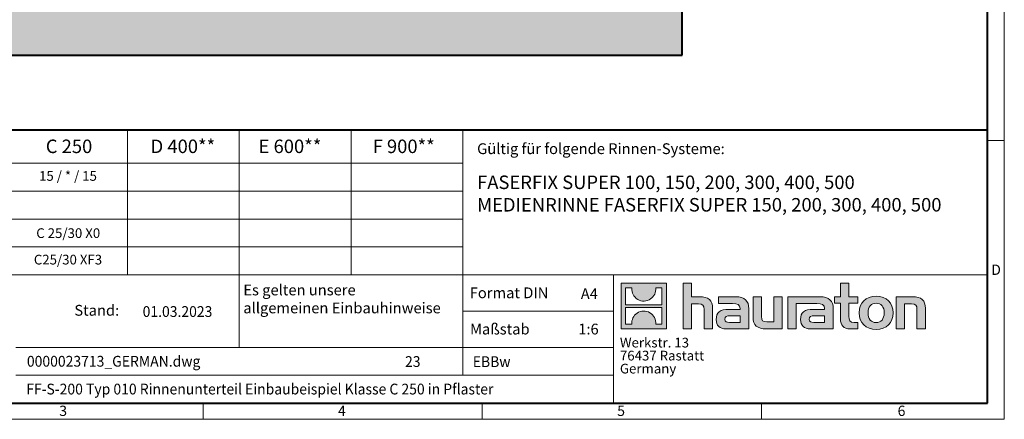
# Model space of a CAD drawing. Units: millimetres. Extents: x 0 to 3017, y 0 to 1260.
# Drawn here: x 687 to 1782, y 0 to 445 of the extents above; entities that cross this region are included whole.
import ezdxf

# ---------------------------------------------------------------- set-up
doc = ezdxf.new("R2010")
doc.units = ezdxf.units.MM
doc.header["$LTSCALE"] = 15
doc.linetypes.add('DOT2', pattern=[0.635, 0, -0.635])
doc.layers.get('0').update_dxf_attribs({"lineweight": 40})
for name, color, linetype, lineweight in [('HAURATON_ConstructionSite_Contour', 7, 'Continuous', 40), ('HAURATON_ConstructionSite_Hatching', 8, 'Continuous', 15), ('HAURATON_Frame_LOGO', 1, 'Continuous', 20)]:
    doc.layers.add(name, color=color, linetype=linetype, lineweight=lineweight)
doc.layers.add('HAURATON_Text', color=40, linetype='Continuous')
doc.layers.add('HAURATON_Text_Macro', color=112, linetype='Continuous')
doc.styles.add('Hauraton_Platzhalter', font='arial.ttf', dxfattribs={"width": 0.948})
doc.styles.add('Hauraton_Platzhalter_Fett', font='arialbd.ttf', dxfattribs={"width": 0.948})

# ---------------------------------------------------------------- blocks, each defined once
blk = doc.blocks.new('logo')
h = blk.add_hatch(color=256)
h.paths.add_polyline_path([(126.6, 0), (126.6, 126.6), (0, 126.6), (0, 0)], flags=0)
edge = h.paths.add_edge_path(flags=0)
edge.add_spline(control_points=[(46.2, 81.8), (56.3, 75.4), (72.5, 75.5), (82.1, 83)], knot_values=[5, 5, 5, 5, 6, 6, 6, 6], weights=[1, 1, 1, 1], degree=3, periodic=0)
edge.add_spline(control_points=[(82.1, 83), (92.2, 90), (97.6, 101.3), (96.6, 113.6)], knot_values=[6, 6, 6, 6, 7, 7, 7, 7], weights=[1, 1, 1, 1], degree=3, periodic=0)
edge.add_line((96.6, 113.6), (113.8, 113.6))
edge.add_line((113.8, 113.6), (113.8, 67.2))
edge.add_line((113.8, 67.2), (12.8, 67.2))
edge.add_line((12.8, 67.2), (12.8, 113.6))
edge.add_line((12.8, 113.6), (30, 113.6))
edge.add_spline(control_points=[(30, 113.6), (28.8, 100.5), (35.2, 88.6), (46.2, 81.8)], knot_values=[4, 4, 4, 4, 5, 5, 5, 5], weights=[1, 1, 1, 1], degree=3, periodic=0)
edge = h.paths.add_edge_path(flags=0)
edge.add_spline(control_points=[(80.4, 44.7), (70.3, 51.2), (54.1, 51.1), (44.5, 43.6)], knot_values=[5, 5, 5, 5, 6, 6, 6, 6], weights=[1, 1, 1, 1], degree=3, periodic=0)
edge.add_spline(control_points=[(44.5, 43.6), (34.3, 36.6), (29, 25.3), (30, 13)], knot_values=[6, 6, 6, 6, 7, 7, 7, 7], weights=[1, 1, 1, 1], degree=3, periodic=0)
edge.add_line((30, 13), (12.8, 13))
edge.add_line((12.8, 13), (12.8, 59.4))
edge.add_line((12.8, 59.4), (113.8, 59.4))
edge.add_line((113.8, 59.4), (113.8, 13))
edge.add_line((113.8, 13), (96.5, 13))
edge.add_spline(control_points=[(96.5, 13), (97.7, 26.1), (91.4, 38), (80.4, 44.7)], knot_values=[4, 4, 4, 4, 5, 5, 5, 5], weights=[1, 1, 1, 1], degree=3, periodic=0)
h = blk.add_hatch(color=256)
edge = h.paths.add_edge_path(flags=0)
edge.add_spline(control_points=[(215, 69.5), (227.3, 69.5), (230.7, 65.6), (230.7, 53.8)], knot_values=[6, 6, 6, 6, 7, 7, 7, 7], weights=[1, 1, 1, 1], degree=3, periodic=0)
edge.add_line((230.7, 53.8), (230.7, 0))
edge.add_line((230.7, 0), (254.4, 0))
edge.add_line((254.4, 0), (254.4, 56.5))
edge.add_spline(control_points=[(254.4, 56.5), (254.4, 79.6), (243.1, 89.1), (217.2, 89.1)], knot_values=[2, 2, 2, 2, 3, 3, 3, 3], weights=[1, 1, 1, 1], degree=3, periodic=0)
edge.add_line((217.2, 89.1), (196.2, 89.1))
edge.add_line((196.2, 89.1), (196.2, 126.6))
edge.add_line((196.2, 126.6), (172.9, 126.6))
edge.add_line((172.9, 126.6), (172.9, 0))
edge.add_line((172.9, 0), (196.2, 0))
edge.add_line((196.2, 0), (196.2, 69.5))
edge.add_line((196.2, 69.5), (215, 69.5))
h = blk.add_hatch(color=256)
edge = h.paths.add_edge_path(flags=0)
edge.add_spline(control_points=[(609.7, 27.9), (609.7, 9.6), (619.5, 0), (636.6, 0)], knot_values=[11, 11, 11, 11, 12, 12, 12, 12], weights=[1, 1, 1, 1], degree=3, periodic=0)
edge.add_line((636.6, 0), (658.1, 0))
edge.add_line((658.1, 0), (658.1, 17.8))
edge.add_line((658.1, 17.8), (648.4, 17.8))
edge.add_spline(control_points=[(648.4, 17.8), (636.4, 17.8), (633.2, 23), (633.2, 35.3)], knot_values=[7, 7, 7, 7, 8, 8, 8, 8], weights=[1, 1, 1, 1], degree=3, periodic=0)
edge.add_line((633.2, 35.3), (633.2, 71.3))
edge.add_line((633.2, 71.3), (658.1, 71.3))
edge.add_line((658.1, 71.3), (658.1, 89.1))
edge.add_line((658.1, 89.1), (633.2, 89.1))
edge.add_line((633.2, 89.1), (633.2, 126.6))
edge.add_line((633.2, 126.6), (609.7, 126.6))
edge.add_line((609.7, 126.6), (609.7, 89.1))
edge.add_line((609.7, 89.1), (593.2, 89.1))
edge.add_line((593.2, 89.1), (593.2, 71.3))
edge.add_line((593.2, 71.3), (609.7, 71.3))
edge.add_line((609.7, 71.3), (609.7, 27.9))
h = blk.add_hatch(color=256)
edge = h.paths.add_edge_path(flags=0)
edge.add_spline(control_points=[(309.7, 70.6), (324.5, 70.6), (330.9, 67.6), (330.9, 56.3)], knot_values=[7, 7, 7, 7, 8, 8, 8, 8], weights=[1, 1, 1, 1], degree=3, periodic=0)
edge.add_line((330.9, 56.3), (330.9, 54.1))
edge.add_line((330.9, 54.1), (300, 54.1))
edge.add_spline(control_points=[(300, 54.1), (275.2, 54.1), (264.5, 46.3), (264.5, 25.7)], knot_values=[4, 4, 4, 4, 5, 5, 5, 5], weights=[1, 1, 1, 1], degree=3, periodic=0)
edge.add_spline(control_points=[(264.5, 25.7), (264.5, 9.3), (274.3, 0), (292.1, 0)], knot_values=[3, 3, 3, 3, 4, 4, 4, 4], weights=[1, 1, 1, 1], degree=3, periodic=0)
edge.add_line((292.1, 0), (355.3, 0))
edge.add_line((355.3, 0), (355.3, 55.8))
edge.add_spline(control_points=[(355.3, 55.8), (355.3, 77.7), (342.9, 89.1), (318.6, 89.1)], knot_values=[0, 0, 0, 0, 1, 1, 1, 1], weights=[1, 1, 1, 1], degree=3, periodic=0)
edge.add_line((318.6, 89.1), (270.5, 89.1))
edge.add_line((270.5, 89.1), (270.5, 70.6))
edge.add_line((270.5, 70.6), (309.7, 70.6))
edge = h.paths.add_edge_path(flags=0)
edge.add_spline(control_points=[(301.7, 17.9), (293.1, 17.9), (288.9, 18.9), (288.9, 26.4)], knot_values=[3, 3, 3, 3, 4, 4, 4, 4], weights=[1, 1, 1, 1], degree=3, periodic=0)
edge.add_spline(control_points=[(288.9, 26.4), (288.9, 34.3), (293.4, 36.3), (303.4, 36.3)], knot_values=[2, 2, 2, 2, 3, 3, 3, 3], weights=[1, 1, 1, 1], degree=3, periodic=0)
edge.add_line((303.4, 36.3), (331.1, 36.3))
edge.add_line((331.1, 36.3), (331.1, 17.9))
edge.add_line((331.1, 17.9), (301.7, 17.9))
h = blk.add_hatch(color=256)
edge = h.paths.add_edge_path(flags=0)
edge.add_spline(control_points=[(405.7, 19.6), (393.3, 19.6), (390.3, 22.6), (390.3, 34.5)], knot_values=[4, 4, 4, 4, 5, 5, 5, 5], weights=[1, 1, 1, 1], degree=3, periodic=0)
edge.add_line((390.3, 34.5), (390.3, 89.1))
edge.add_line((390.3, 89.1), (366.8, 89.1))
edge.add_line((366.8, 89.1), (366.8, 32.6))
edge.add_spline(control_points=[(366.8, 32.6), (366.8, 9.3), (378.3, 0), (403.8, 0)], knot_values=[0, 0, 0, 0, 1, 1, 1, 1], weights=[1, 1, 1, 1], degree=3, periodic=0)
edge.add_line((403.8, 0), (448.1, 0))
edge.add_line((448.1, 0), (448.1, 89.1))
edge.add_line((448.1, 89.1), (424.6, 89.1))
edge.add_line((424.6, 89.1), (424.6, 19.6))
edge.add_line((424.6, 19.6), (405.7, 19.6))
h = blk.add_hatch(color=256)
edge = h.paths.add_edge_path(flags=0)
edge.add_line((589.8, 0), (589.8, 55.8))
edge.add_spline(control_points=[(589.8, 55.8), (589.8, 77.7), (577.4, 89.1), (553.1, 89.1)], knot_values=[16, 16, 16, 16, 17, 17, 17, 17], weights=[1, 1, 1, 1], degree=3, periodic=0)
edge.add_line((553.1, 89.1), (474.8, 89.1))
edge.add_line((474.8, 89.1), (473.7, 89.1))
edge.add_line((473.7, 89.1), (463.2, 89.1))
edge.add_line((463.2, 89.1), (463.2, 0))
edge.add_line((463.2, 0), (486.7, 0))
edge.add_line((486.7, 0), (486.7, 70.6))
edge.add_line((486.7, 70.6), (505.4, 70.6))
edge.add_line((505.4, 70.6), (505.4, 70.6))
edge.add_line((505.4, 70.6), (544.1, 70.6))
edge.add_spline(control_points=[(544.1, 70.6), (559, 70.6), (565.4, 67.6), (565.4, 56.3)], knot_values=[9, 9, 9, 9, 10, 10, 10, 10], weights=[1, 1, 1, 1], degree=3, periodic=0)
edge.add_line((565.4, 56.3), (565.4, 54.1))
edge.add_line((565.4, 54.1), (534.5, 54.1))
edge.add_spline(control_points=[(534.5, 54.1), (509.7, 54.1), (499, 46.3), (499, 25.7)], knot_values=[12, 12, 12, 12, 13, 13, 13, 13], weights=[1, 1, 1, 1], degree=3, periodic=0)
edge.add_spline(control_points=[(499, 25.7), (499, 9.3), (508.8, 0), (526.6, 0)], knot_values=[13, 13, 13, 13, 14, 14, 14, 14], weights=[1, 1, 1, 1], degree=3, periodic=0)
edge.add_line((526.6, 0), (589.8, 0))
edge = h.paths.add_edge_path(flags=0)
edge.add_spline(control_points=[(536.2, 17.9), (527.6, 17.9), (523.3, 18.9), (523.3, 26.4)], knot_values=[1, 1, 1, 1, 2, 2, 2, 2], weights=[1, 1, 1, 1], degree=3, periodic=0)
edge.add_spline(control_points=[(523.3, 26.4), (523.3, 34.3), (527.9, 36.3), (537.9, 36.3)], knot_values=[2, 2, 2, 2, 3, 3, 3, 3], weights=[1, 1, 1, 1], degree=3, periodic=0)
edge.add_line((537.9, 36.3), (565.6, 36.3))
edge.add_line((565.6, 36.3), (565.6, 17.9))
edge.add_line((565.6, 17.9), (536.2, 17.9))
h = blk.add_hatch(color=256)
edge = h.paths.add_edge_path(flags=0)
edge.add_spline(control_points=[(709.1, 90.6), (680, 90.6), (661.8, 72.2), (661.8, 44.5), (661.8, 16.9), (680, -1.5), (709.1, -1.5)], knot_values=[0, 0, 0, 0, 1, 1, 1, 2, 2, 2, 2], weights=[1, 1, 1, 1, 1, 1, 1], degree=3, periodic=0)
edge.add_spline(control_points=[(709.1, -1.5), (738.4, -1.5), (756.3, 16.9), (756.3, 44.5), (756.3, 72.2), (738, 90.6), (709.1, 90.6)], knot_values=[2, 2, 2, 2, 3, 3, 3, 4, 4, 4, 4], weights=[1, 1, 1, 1, 1, 1, 1], degree=3, periodic=0)
edge = h.paths.add_edge_path(flags=0)
edge.add_spline(control_points=[(709, 71.3), (723, 71.3), (731.6, 61.7), (731.6, 44.5), (731.6, 27.2), (722.8, 17.6), (709, 17.6)], knot_values=[0, 0, 0, 0, 1, 1, 1, 2, 2, 2, 2], weights=[1, 1, 1, 1, 1, 1, 1], degree=3, periodic=0)
edge.add_spline(control_points=[(709, 17.6), (695.1, 17.6), (686.5, 27.2), (686.5, 44.5), (686.5, 61.7), (695.3, 71.3), (709, 71.3)], knot_values=[2, 2, 2, 2, 3, 3, 3, 4, 4, 4, 4], weights=[1, 1, 1, 1, 1, 1, 1], degree=3, periodic=0)
h = blk.add_hatch(color=256)
edge = h.paths.add_edge_path(flags=0)
edge.add_spline(control_points=[(807, 69.5), (820.4, 69.5), (822.6, 65.9), (822.6, 53.6)], knot_values=[4, 4, 4, 4, 5, 5, 5, 5], weights=[1, 1, 1, 1], degree=3, periodic=0)
edge.add_line((822.6, 53.6), (822.6, 0))
edge.add_line((822.6, 0), (846.1, 0))
edge.add_line((846.1, 0), (846.1, 56.5))
edge.add_spline(control_points=[(846.1, 56.5), (846.1, 80.1), (835.3, 89.1), (808.9, 89.1)], knot_values=[0, 0, 0, 0, 1, 1, 1, 1], weights=[1, 1, 1, 1], degree=3, periodic=0)
edge.add_line((808.9, 89.1), (764.6, 89.1))
edge.add_line((764.6, 89.1), (764.6, 0))
edge.add_line((764.6, 0), (788.1, 0))
edge.add_line((788.1, 0), (788.1, 69.5))
edge.add_line((788.1, 69.5), (807, 69.5))
at = {"linetype": 'Continuous'}
for p, q in [((0, 0), (0, 126.6)), ((0, 126.6), (126.6, 126.6)), ((12.8, 67.2), (12.8, 113.6)), ((12.8, 113.6), (30, 113.6)), ((96.6, 113.6), (113.8, 113.6)), ((113.8, 113.6), (113.8, 67.2)), ((126.6, 126.6), (126.6, 0)), ((172.9, 0), (172.9, 126.6)), ((172.9, 126.6), (196.2, 126.6)), ((196.2, 126.6), (196.2, 89.1)), ((609.7, 89.1), (609.7, 126.6)), ((609.7, 126.6), (633.2, 126.6)), ((633.2, 126.6), (633.2, 89.1)), ((196.2, 89.1), (217.2, 89.1)), ((270.5, 70.6), (270.5, 89.1)), ((270.5, 89.1), (318.6, 89.1)), ((366.8, 32.6), (366.8, 89.1)), ((366.8, 89.1), (390.3, 89.1)), ((390.3, 89.1), (390.3, 34.5)), ((424.6, 19.6), (424.6, 89.1)), ((424.6, 89.1), (448.1, 89.1)), ((448.1, 89.1), (448.1, 0)), ((473.7, 89.1), (463.2, 89.1)), ((463.2, 89.1), (463.2, 0)), ((474.8, 89.1), (473.7, 89.1)), ((553.1, 89.1), (474.8, 89.1)), ((593.2, 71.3), (593.2, 89.1)), ((593.2, 89.1), (609.7, 89.1)), ((633.2, 89.1), (658.1, 89.1)), ((658.1, 89.1), (658.1, 71.3)), ((764.6, 0), (764.6, 89.1)), ((764.6, 89.1), (808.9, 89.1)), ((113.8, 67.2), (12.8, 67.2)), ((12.8, 13), (12.8, 59.4)), ((12.8, 59.4), (113.8, 59.4)), ((113.8, 59.4), (113.8, 13)), ((215, 69.5), (196.2, 69.5)), ((196.2, 69.5), (196.2, 0)), ((254.4, 56.5), (254.4, 0)), ((309.7, 70.6), (270.5, 70.6)), ((355.3, 55.8), (355.3, 0)), ((486.7, 0), (486.7, 70.6)), ((486.7, 70.6), (505.4, 70.6)), ((505.4, 70.6), (505.4, 70.6)), ((505.4, 70.6), (544.1, 70.6)), ((589.8, 0), (589.8, 55.8)), ((609.7, 71.3), (593.2, 71.3)), ((609.7, 27.9), (609.7, 71.3)), ((658.1, 71.3), (633.2, 71.3)), ((633.2, 71.3), (633.2, 35.3)), ((807, 69.5), (788.1, 69.5)), ((788.1, 69.5), (788.1, 0)), ((846.1, 56.5), (846.1, 0)), ((230.7, 0), (230.7, 53.8)), ((300, 54.1), (330.9, 54.1)), ((331.1, 36.3), (303.4, 36.3)), ((331.1, 17.9), (331.1, 36.3)), ((565.4, 54.1), (534.5, 54.1)), ((537.9, 36.3), (565.6, 36.3)), ((565.6, 36.3), (565.6, 17.9)), ((822.6, 0), (822.6, 53.6)), ((126.6, 0), (0, 0)), ((30, 13), (12.8, 13)), ((113.8, 13), (96.5, 13)), ((301.7, 17.9), (331.1, 17.9)), ((405.7, 19.6), (424.6, 19.6)), ((565.6, 17.9), (536.2, 17.9)), ((648.4, 17.8), (658.1, 17.8)), ((658.1, 17.8), (658.1, 0)), ((196.2, 0), (172.9, 0)), ((254.4, 0), (230.7, 0)), ((355.3, 0), (292.1, 0)), ((448.1, 0), (403.8, 0)), ((463.2, 0), (486.7, 0)), ((526.6, 0), (589.8, 0)), ((658.1, 0), (636.6, 0)), ((788.1, 0), (764.6, 0)), ((846.1, 0), (822.6, 0))]:
    blk.add_line(p, q, dxfattribs=at)
for points in [[(30, 113.6), (28.8, 100.5), (35.2, 88.6), (46.2, 81.8)], [(30, 113.6), (28.8, 100.5), (35.2, 88.6), (46.2, 81.8)], [(82.1, 83), (92.2, 90), (97.6, 101.3), (96.6, 113.6)], [(82.1, 83), (92.2, 90), (97.6, 101.3), (96.6, 113.6)], [(46.2, 81.8), (56.3, 75.4), (72.5, 75.5), (82.1, 83)], [(46.2, 81.8), (56.3, 75.4), (72.5, 75.5), (82.1, 83)], [(217.2, 89.1), (243.1, 89.1), (254.4, 79.6), (254.4, 56.5)], [(217.2, 89.1), (243.1, 89.1), (254.4, 79.6), (254.4, 56.5)], [(318.6, 89.1), (342.9, 89.1), (355.3, 77.7), (355.3, 55.8)], [(318.6, 89.1), (342.9, 89.1), (355.3, 77.7), (355.3, 55.8)], [(589.8, 55.8), (589.8, 77.7), (577.4, 89.1), (553.1, 89.1)], [(589.8, 55.8), (589.8, 77.7), (577.4, 89.1), (553.1, 89.1)], [(661.8, 44.5), (661.8, 72.2), (680, 90.6), (709.1, 90.6)], [(709.1, 90.6), (738, 90.6), (756.3, 72.2), (756.3, 44.5)], [(808.9, 89.1), (835.3, 89.1), (846.1, 80.1), (846.1, 56.5)], [(808.9, 89.1), (835.3, 89.1), (846.1, 80.1), (846.1, 56.5)], [(230.7, 53.8), (230.7, 65.6), (227.3, 69.5), (215, 69.5)], [(230.7, 53.8), (230.7, 65.6), (227.3, 69.5), (215, 69.5)], [(330.9, 56.3), (330.9, 67.6), (324.5, 70.6), (309.7, 70.6)], [(330.9, 56.3), (330.9, 67.6), (324.5, 70.6), (309.7, 70.6)], [(330.9, 54.1), (330.9, 54.9), (330.9, 55.6), (330.9, 56.3)], [(544.1, 70.6), (559, 70.6), (565.4, 67.6), (565.4, 56.3)], [(544.1, 70.6), (559, 70.6), (565.4, 67.6), (565.4, 56.3)], [(565.4, 56.3), (565.4, 55.6), (565.4, 54.9), (565.4, 54.1)], [(709, 71.3), (695.3, 71.3), (686.5, 61.7), (686.5, 44.5)], [(731.6, 44.5), (731.6, 61.7), (723, 71.3), (709, 71.3)], [(822.6, 53.6), (822.6, 65.9), (820.4, 69.5), (807, 69.5)], [(822.6, 53.6), (822.6, 65.9), (820.4, 69.5), (807, 69.5)], [(44.5, 43.6), (34.3, 36.6), (29, 25.3), (30, 13)], [(44.5, 43.6), (34.3, 36.6), (29, 25.3), (30, 13)], [(80.4, 44.7), (70.3, 51.2), (54.1, 51.1), (44.5, 43.6)], [(80.4, 44.7), (70.3, 51.2), (54.1, 51.1), (44.5, 43.6)], [(96.5, 13), (97.7, 26.1), (91.4, 38), (80.4, 44.7)], [(96.5, 13), (97.7, 26.1), (91.4, 38), (80.4, 44.7)], [(264.5, 25.7), (264.5, 46.3), (275.2, 54.1), (300, 54.1)], [(264.5, 25.7), (264.5, 46.3), (275.2, 54.1), (300, 54.1)], [(303.4, 36.3), (293.4, 36.3), (288.9, 34.3), (288.9, 26.4)], [(303.4, 36.3), (293.4, 36.3), (288.9, 34.3), (288.9, 26.4)], [(403.8, 0), (378.3, 0), (366.8, 9.3), (366.8, 32.6)], [(403.8, 0), (378.3, 0), (366.8, 9.3), (366.8, 32.6)], [(390.3, 34.5), (390.3, 22.6), (393.3, 19.6), (405.7, 19.6)], [(390.3, 34.5), (390.3, 22.6), (393.3, 19.6), (405.7, 19.6)], [(534.5, 54.1), (509.7, 54.1), (499, 46.3), (499, 25.7)], [(534.5, 54.1), (509.7, 54.1), (499, 46.3), (499, 25.7)], [(523.3, 26.4), (523.3, 34.3), (527.9, 36.3), (537.9, 36.3)], [(523.3, 26.4), (523.3, 34.3), (527.9, 36.3), (537.9, 36.3)], [(636.6, 0), (619.5, 0), (609.7, 9.6), (609.7, 27.9)], [(636.6, 0), (619.5, 0), (609.7, 9.6), (609.7, 27.9)], [(633.2, 35.3), (633.2, 23), (636.4, 17.8), (648.4, 17.8)], [(633.2, 35.3), (633.2, 23), (636.4, 17.8), (648.4, 17.8)], [(709.1, -1.5), (680, -1.5), (661.8, 16.9), (661.8, 44.5)], [(686.5, 44.5), (686.5, 27.2), (695.1, 17.6), (709, 17.6)], [(709, 17.6), (722.8, 17.6), (731.6, 27.2), (731.6, 44.5)], [(756.3, 44.5), (756.3, 16.9), (738.4, -1.5), (709.1, -1.5)], [(292.1, 0), (274.3, 0), (264.5, 9.3), (264.5, 25.7)], [(292.1, 0), (274.3, 0), (264.5, 9.3), (264.5, 25.7)], [(288.9, 26.4), (288.9, 18.9), (293.1, 17.9), (301.7, 17.9)], [(288.9, 26.4), (288.9, 18.9), (293.1, 17.9), (301.7, 17.9)], [(499, 25.7), (499, 9.3), (508.8, 0), (526.6, 0)], [(499, 25.7), (499, 9.3), (508.8, 0), (526.6, 0)], [(536.2, 17.9), (527.6, 17.9), (523.3, 18.9), (523.3, 26.4)], [(536.2, 17.9), (527.6, 17.9), (523.3, 18.9), (523.3, 26.4)]]:
    blk.add_open_spline(points, degree=3, dxfattribs=at)
for points, knots in [([(709.1, -1.5), (680, -1.5), (661.8, 16.9), (661.8, 44.5), (661.8, 72.2), (680, 90.6), (709.1, 90.6)], [0, 0, 0, 0, 1, 1, 1, 2, 2, 2, 2]), ([(709.1, 90.6), (738, 90.6), (756.3, 72.2), (756.3, 44.5), (756.3, 16.9), (738.4, -1.5), (709.1, -1.5)], [2, 2, 2, 2, 3, 3, 3, 4, 4, 4, 4]), ([(709, 71.3), (695.3, 71.3), (686.5, 61.7), (686.5, 44.5), (686.5, 27.2), (695.1, 17.6), (709, 17.6)], [2, 2, 2, 2, 3, 3, 3, 4, 4, 4, 4]), ([(709, 17.6), (722.8, 17.6), (731.6, 27.2), (731.6, 44.5), (731.6, 61.7), (723, 71.3), (709, 71.3)], [0, 0, 0, 0, 1, 1, 1, 2, 2, 2, 2])]:
    blk.add_open_spline(points, degree=3, knots=knots, dxfattribs=at)
blk = doc.blocks.new('WBLOCK_FrameLogo_M15zu1')
at = {"linetype": 'Continuous'}
for p, q in [((4455, 760.6), (4455, 3149.5)), ((2017.9, 805.6), (2017.9, 402)), ((2328.4, 805.6), (2328.4, 200.2)), ((2638.9, 805.6), (2638.9, 402)), ((2949.3, 805.6), (2949.3, 122.6)), ((4455, 776.1), (4408.4, 776.1)), ((4455, 760.6), (4455, 0)), ((46.6, 712.5), (2949.3, 712.5)), ((46.6, 634.9), (2949.3, 634.9)), ((429.4, 557.2), (2949.3, 557.2)), ((429.4, 479.6), (2949.3, 479.6)), ((46.6, 402), (4408.4, 402)), ((3368.4, 402), (3368.4, 45)), ((2949.3, 301.1), (3368.4, 301.1)), ((1707.5, 200.2), (3368.4, 200.2)), ((1707.5, 122.6), (3368.4, 122.6)), ((2227.5, 46.6), (2227.5, 0)), ((3003.6, 46.6), (3003.6, 0)), ((3779.8, 0), (3779.8, 46.6)), ((0, 0), (4455, 0))]:
    blk.add_line(p, q, dxfattribs=at)
at = {"linetype": 'Continuous', "lineweight": 40}
for p, q in [((4408.4, 45), (4408.4, 3103)), ((46.6, 805.6), (4408.4, 805.6)), ((46.6, 45), (4408.4, 45))]:
    blk.add_line(p, q, dxfattribs=at)
blk.add_blockref('logo', (3389.6, 251.8))
at = {"char_height": 28.7, "attachment_point": 1, "style": 'Hauraton_Platzhalter'}
for s, insert in [('D', (4418.6, 430.6)), ('3', (1827.8, 38)), ('4', (2602.6, 38)), ('5', (3378.8, 38)), ('6', (4158.4, 38))]:
    blk.add_mtext(s, dxfattribs=dict(at, insert=insert))
blk = doc.blocks.new('ZKOPF')
at = {"style": 'Hauraton_Platzhalter', "width": 0.948}
for tag, p in [('DATEINAME', (24.27, 11.8)), ('ZEICHNUNGSTYP', (54.03, 11.73)), ('BEZEICHNUNG', (24.15, 6.64))]:
    blk.add_attdef(tag, p, '', height=2, dxfattribs=at)

msp = doc.modelspace()

# ---------------------------------------------------------------- hatches: boundary and pattern name
at = {"layer": 'HAURATON_ConstructionSite_Hatching'}
h = msp.add_hatch(dxfattribs=at)
h.set_pattern_fill('AR-CONC', color=256, scale=0.2, angle=90)
h.set_pattern_definition([(140, (684.513, 1157.818), (3.1878, 36.4369), [3.81, -41.91]), (85, (684.513, 1157.818), (-38.2114, -7.0487), [3.048, -33.5281]), (190.4514, (684.78, 1160.854), (-35.0236, 29.3882), [3.238, -35.618]), (136.184, (674.353, 1157.818), (8.4085, 54.2158), [5.715, -62.865]), (186.6356, (675.054, 1162.336), (-49.4852, 47.4808), [4.857, -53.427]), (81.184, (674.353, 1157.82), (-49.4852, 47.4808), [4.572, -50.292]), (111, (676.893, 1162.898), (20.453, 30.3229), [3.81, -41.91]), (56, (676.893, 1162.898), (-36.8376, 12.3604), [3.048, -33.528]), (161.4514, (678.597, 1165.425), (-16.3846, 42.6833), [3.238, -35.618]), (127.5, (684.513, 1157.818), (-16.911, 0.61772), [0, -33.1216, 0, -34.036, 0, -33.655]), (97.5, (684.513, 1157.818), (-20.0361, 13.36393), [0, -19.4056, 0, -32.3596, 0, -12.827]), (57.5, (684.513, 1146.489), (1.14575, 27.11812), [0, -12.7, 0, -39.624, 0, -52.578]), (47.5, (684.513, 1141.41), (-5.0853, 29.62584), [0, -16.51, 0, -26.3144, 0, -37.338])])
h.paths.add_polyline_path([(640.597, 595.254), (353.627, 595.254), (353.627, 405.254), (1423.827, 405.254), (1423.827, 595.254), (1136.857, 595.254), (1136.857, 502.244), (640.597, 502.244)])

# ---------------------------------------------------------------- linework, layer by layer
at = {"layer": 'HAURATON_ConstructionSite_Contour'}
msp.add_lwpolyline([(1423.827, 405.254), (1423.827, 595.254), (1136.857, 595.254), (1136.857, 502.244), (640.597, 502.244), (640.597, 595.254), (353.627, 595.254), (353.627, 405.254)], close=True, dxfattribs=at)

# ---------------------------------------------------------------- block references
at = {"layer": 'HAURATON_Frame_LOGO', "xscale": 0.4000000002, "yscale": 0.4000000002, "zscale": 0.4000000002}
msp.add_blockref('WBLOCK_FrameLogo_M15zu1', (0, 0), dxfattribs=at)
at = {"layer": 'HAURATON_Text'}
ref = msp.add_blockref('ZKOPF', (549.518, -12.196), dxfattribs=dict(at, xscale=6, yscale=6, zscale=6))
ref.add_attrib('ZEICHNUNGSTYP', 'EBBw', (1190.942, 58.155), dxfattribs={"layer": '0', "height": 12, "style": 'Hauraton_Platzhalter', "width": 0.948})
ref.add_attrib('BEZEICHNUNG', 'FF-S-200 Typ 010 Rinnenunterteil Einbaubeispiel Klasse C 250 in Pflaster', (694.42, 27.673), dxfattribs={"layer": '0', "height": 12, "style": 'Hauraton_Platzhalter', "width": 0.948})
ref.add_attrib('DATEINAME', '0000023713_GERMAN.dwg', (695.161, 58.614), dxfattribs={"layer": '0', "height": 12, "style": 'Hauraton_Platzhalter', "width": 0.948})
ref.add_attrib('DATUM', '01.03.2023', (823.843, 113.954), dxfattribs={"layer": '0', "height": 12, "style": 'Hauraton_Platzhalter', "width": 0.948})
ref.add_attrib('ACTVERS', '23', (1115.632, 58.293), dxfattribs={"layer": '0', "height": 12, "style": 'Hauraton_Platzhalter', "width": 0.948})

# ---------------------------------------------------------------- texts
at = {"layer": 'HAURATON_Text', "char_height": 15, "attachment_point": 2, "style": 'Hauraton_Platzhalter_Fett'}
for s, insert in [('C 250', (742.015, 311.333)), ('D 400**', (868.62, 311.333)), ('E 600**', (987.692, 311.333)), ('F 900**', (1114.181, 311.333))]:
    msp.add_mtext(s, dxfattribs=dict(at, insert=insert))
at = {"layer": 'HAURATON_Text', "linetype": 'Continuous', "lineweight": 0}
for s, insert, char_height, width, attachment_point, style in [('FASERFIX SUPER 100, 150, 200, 300, 400, 500\\PMEDIENRINNE FASERFIX SUPER 150, 200, 300, 400, 500', (1195.782, 271.288), 15, 563.46413, 1, 'Hauraton_Platzhalter_Fett'), ('1:6', (1319.598, 106.457), 12, 17.44423, 2, 'Hauraton_Platzhalter')]:
    msp.add_mtext(s, dxfattribs=dict(at, insert=insert, char_height=char_height, width=width, attachment_point=attachment_point, style=style))
at = {"layer": 'HAURATON_Text', "linetype": 'Continuous', "lineweight": 0, "insert": (1311.051, 145.783), "char_height": 12, "attachment_point": 1, "style": 'Hauraton_Platzhalter'}
msp.add_mtext('A4', dxfattribs=at)
at = {"layer": 'HAURATON_Text_Macro', "linetype": 'Continuous', "lineweight": 0, "char_height": 12, "attachment_point": 1, "style": 'Hauraton_Platzhalter'}
for s, insert, width in [('Gültig für folgende Rinnen-Systeme:', (1195.782, 307.196), 556.94167), ('\\pxqr;Stand:', (687.697, 127.324), 110.06529), ('Maßstab', (1187.918, 106.456), 137.67095)]:
    msp.add_mtext(s, dxfattribs=dict(at, insert=insert, width=width))
at = {"layer": 'HAURATON_Text_Macro', "insert": (740.839, 276.276), "char_height": 10.8, "attachment_point": 2, "style": 'Hauraton_Platzhalter'}
msp.add_mtext('15 / * / 15', dxfattribs=at)
at = {"layer": 'HAURATON_Text_Macro', "linetype": 'Continuous', "lineweight": 0, "style": 'Hauraton_Platzhalter'}
for s, insert, char_height, attachment_point in [('C 25/30 X0', (741.107, 212.607), 10.8, 2), ('C25/30 XF3', (740.839, 183.14), 10.8, 2), ('Es gelten unsere \\Pallgemeinen Einbauhinweise', (935.824, 149.962), 12, 1), ('Format DIN', (1187.553, 146.815), 12, 1)]:
    msp.add_mtext(s, dxfattribs=dict(at, insert=insert, char_height=char_height, attachment_point=attachment_point))
at = {"layer": 'HAURATON_Text_Macro', "linetype": 'DOT2', "insert": (1354.564, 90.786), "char_height": 10.8, "width": 194.32901, "attachment_point": 1, "line_spacing_factor": 0.803888, "style": 'Hauraton_Platzhalter'}
msp.add_mtext('Werkstr. 13\\P76437 Rastatt\\PGermany', dxfattribs=at)

doc.saveas('drawing.dxf')
